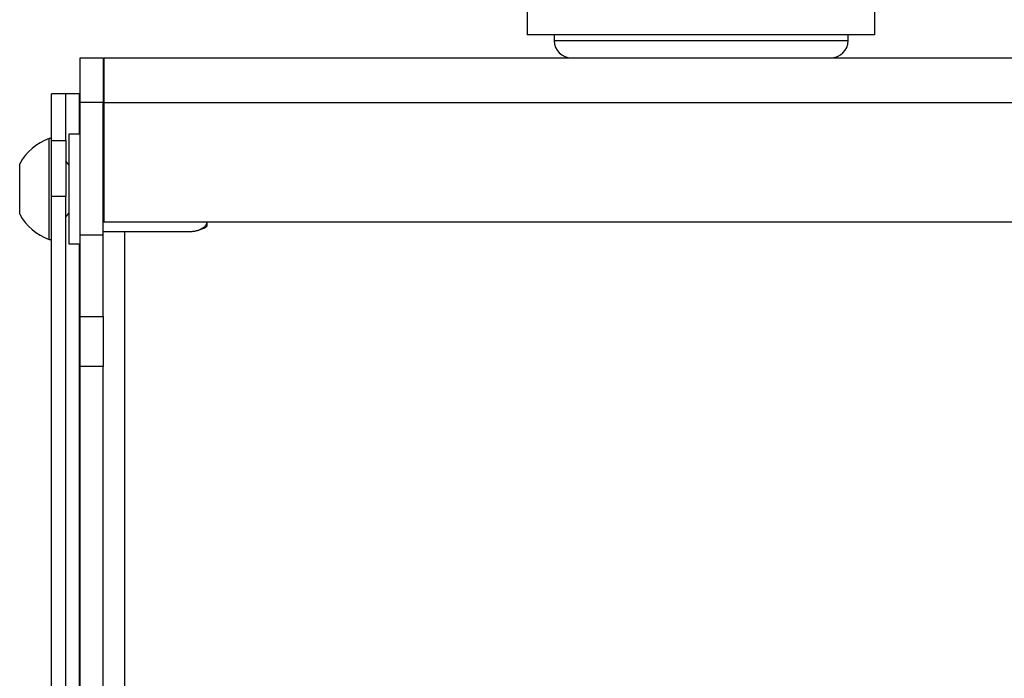
# Model space of a CAD drawing. Units: millimetres. Extents: x 5 to 292, y 5 to 205.
# Drawn here: x 25 to 53, y 65 to 84 of the extents above; entities that cross this region are included whole.
import ezdxf

# ---------------------------------------------------------------- set-up
doc = ezdxf.new("R2010")
doc.units = ezdxf.units.MM

msp = doc.modelspace()

# ---------------------------------------------------------------- linework, layer by layer
at = {"color": 7, "linetype": 'Continuous', "lineweight": 25}
for p, q in [((39.39305, 97.556546), (39.39305, 83.723213)), ((49.447217, 83.723213), (49.447217, 97.556546)), ((44.420134, 83.723213), (39.39305, 83.723213)), ((40.170134, 83.723213), (40.170134, 83.556546)), ((49.447217, 83.723213), (44.420134, 83.723213)), ((48.670134, 83.556546), (48.670134, 83.723213)), ((26.4618, 83.056546), (27.128467, 83.056546)), ((26.4618, 81.764879), (26.4618, 83.056546)), ((27.128467, 83.056546), (27.128467, 81.764879)), ((27.145134, 83.056546), (43.311894, 83.056546)), ((27.145134, 83.056546), (27.145134, 81.764879)), ((43.311894, 83.056546), (45.528373, 83.056546)), ((45.528373, 83.056546), (61.645228, 83.056546)), ((27.128467, 82.556546), (27.145134, 82.487675)), ((26.045134, 82.016778), (25.628467, 82.016778)), ((25.628467, 80.672284), (25.628467, 82.016778)), ((26.045134, 80.672284), (26.045134, 82.016778)), ((26.445134, 82.016778), (26.045134, 82.016778)), ((26.445134, 82.016778), (26.4618, 82.016778)), ((26.4618, 77.931546), (26.4618, 81.764879)), ((27.128467, 81.764879), (26.4618, 81.764879)), ((27.128467, 77.931546), (27.128467, 81.764879)), ((27.145134, 81.764879), (27.145134, 78.313213)), ((27.145134, 81.764879), (80.028467, 81.764879)), ((25.628467, 80.723213), (25.565134, 80.723213)), ((25.565134, 77.806546), (25.565134, 80.723213)), ((25.628467, 80.672284), (26.045134, 80.672284)), ((25.628467, 79.051236), (25.628467, 80.672284)), ((26.045134, 80.672284), (26.045134, 79.051236)), ((26.4618, 80.848213), (26.128467, 80.848213)), ((26.128467, 80.848213), (26.128467, 77.681546)), ((27.145134, 80.501371), (27.128467, 80.501371)), ((26.128467, 79.960213), (26.045134, 80.079225)), ((24.7118, 78.535713), (24.7118, 79.994046)), ((27.145134, 79.883125), (27.128467, 79.883125)), ((26.045134, 79.051236), (25.628467, 79.051236)), ((25.628467, 63.208319), (25.628467, 79.051236)), ((26.045134, 63.208319), (26.045134, 79.051236)), ((27.145134, 78.646633), (27.128467, 78.646633)), ((26.045134, 78.450534), (26.128467, 78.569546)), ((27.145134, 78.313213), (80.028467, 78.313213)), ((30.128467, 78.313213), (30.128467, 78.195054)), ((25.565134, 77.806546), (25.628467, 77.806546)), ((27.128467, 77.931546), (26.4618, 77.931546)), ((26.4618, 75.577034), (26.4618, 77.931546)), ((29.628467, 78.028387), (27.128467, 78.028387)), ((27.128467, 75.577034), (27.128467, 77.931546)), ((26.128467, 77.681546), (26.4618, 77.681546)), ((26.4618, 75.577034), (27.128467, 75.577034)), ((26.4618, 74.126997), (26.4618, 75.577034)), ((27.128467, 75.577034), (27.128467, 74.126997)), ((27.128467, 74.126997), (26.4618, 74.126997)), ((26.4618, 30.098213), (26.4618, 74.126997)), ((27.128467, 30.098213), (27.128467, 74.126997))]:
    msp.add_line(p, q, dxfattribs=at)
at = {"color": 8, "linetype": 'Continuous', "lineweight": 25}
for p, q in [((40.170134, 83.556546), (48.670134, 83.556546)), ((26.445134, 80.848213), (26.445134, 82.016778)), ((27.753467, 32.168038), (27.753467, 78.028387)), ((26.445134, 32.514879), (26.445134, 77.681546))]:
    msp.add_line(p, q, dxfattribs=at)
at = {"color": 7, "linetype": 'Continuous', "lineweight": 25}
for centre, radius, start, end in [((40.670134, 83.556546), 0.5, 180, 270), ((48.170134, 83.556546), 0.5, 270, 0), ((26.073068, 79.264879), 1.544258, 109.2031102, 151.8241499), ((26.073068, 79.264879), 1.544258, 208.1758501, 250.7968898), ((29.628467, 78.861721), 0.833333, 292.3746021, 306.8698976)]:
    msp.add_arc(centre, radius, start, end, dxfattribs=at)
msp.add_open_spline([(30.125198, 78.313213), (30.125047, 78.310857), (30.124205, 78.297785), (30.117526, 78.273922), (30.104653, 78.241837), (30.087019, 78.212701), (30.066564, 78.186749), (30.044331, 78.163834), (30.01817, 78.141652), (29.98192, 78.116259), (29.941683, 78.094262), (29.898802, 78.075958), (29.864214, 78.063635), (29.827765, 78.052978), (29.789471, 78.044036), (29.749005, 78.03686), (29.708204, 78.031909), (29.667839, 78.028927), (29.641629, 78.028568), (29.628467, 78.028387)], degree=3, knots=[0, 0, 0, 0, 0.016974901, 0.09421234, 0.173116443, 0.252643489, 0.31311569, 0.373932596, 0.435938986, 0.498410763, 0.598456375, 0.649686948, 0.701306512, 0.75123197, 0.801577601, 0.853337348, 0.905622628, 0.952603112, 1, 1, 1, 1], dxfattribs=at)

doc.saveas('drawing.dxf')
